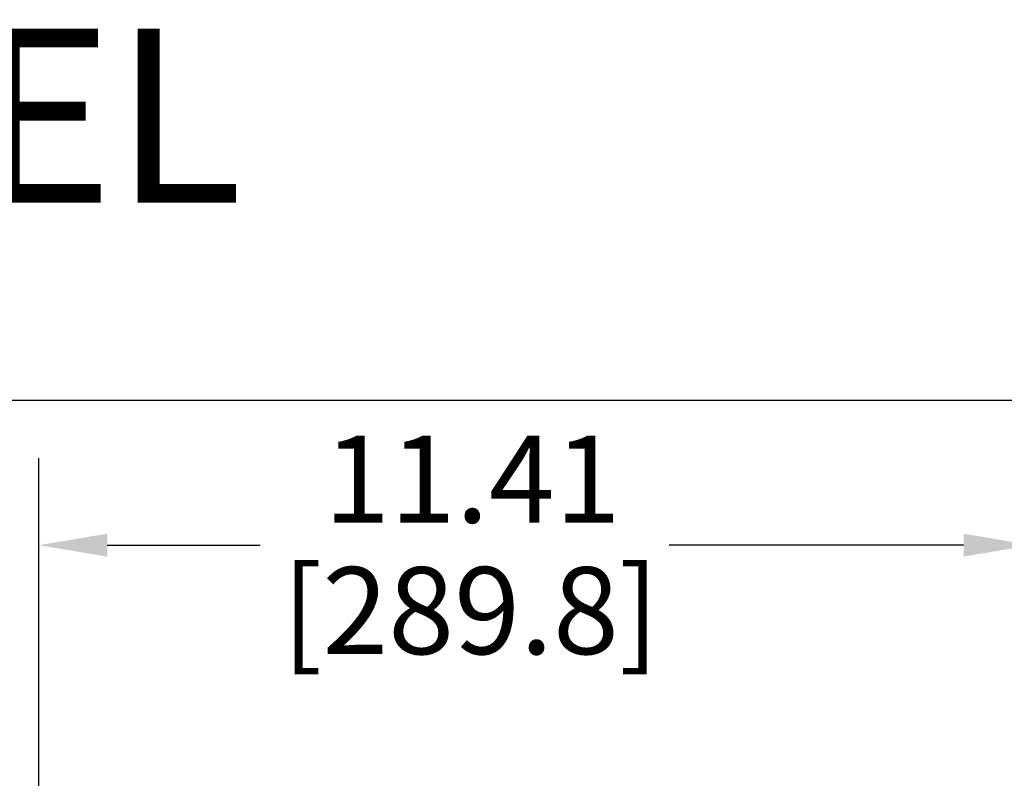
# Model space of a CAD drawing. Units: inches. Extents: x 3 to 236, y -450 to 85.
# Drawn here: x 13 to 24, y 26 to 35 of the extents above; entities that cross this region are included whole.
import ezdxf

# ---------------------------------------------------------------- set-up
doc = ezdxf.new("R2010")
doc.units = ezdxf.units.IN
doc.header["$LTSCALE"] = 8
doc.header["$MEASUREMENT"] = 0
for name, color, linetype, lineweight in [('Dimension (ANSI)', 7, 'Continuous', 25), ('Sketch Geometry (ANSI)', 7, 'Continuous', 25), ('Symbol (ANSI)', 7, 'Continuous', 25)]:
    doc.layers.add(name, color=color, linetype=linetype, lineweight=lineweight)
doc.styles.add('Hubbell Note Text', font='calibril.ttf')
doc.styles.get("Standard").update_dxf_attribs({"font": 'calibril.ttf'})
doc.dimstyles.new('Default (ANSI)', dxfattribs={"dimscale": 8, "dimtxt": 0.125, "dimasz": 0.098425, "dimexe": 0.125, "dimexo": 0.0625, "dimgap": 0.031496, "dimtad": 0, "dimtih": 1, "dimtoh": 1, "dimrnd": 1e-08, "dimzin": 4, "dimdsep": 46, "dimtxsty": 'Standard', "dimcen": 0.09, "dimdle": 0.393701, "dimclrd": 256, "dimclre": 256, "dimclrt": 256, "dimadec": 0, "dimazin": 1, "dimtfac": 1, "dimtofl": 0, "dimtmove": 0, "dimatfit": 3, "dimfxl": 1, "dimtolj": 1, "dimtzin": 4, "dimlwd": -1, "dimlwe": -1, "dimarcsym": 0})

# ---------------------------------------------------------------- blocks, each defined once
blk = doc.blocks.new('*D20')
at = {"layer": 'Defpoints', "color": 0, "transparency": 16777216}
for p in [(24.806, 28.557), (13.395, 22.153), (24.806, 19.602)]:
    blk.add_point(p, dxfattribs=at)
at = {"layer": 'Dimension (ANSI)', "transparency": 16777216}
for p, q in [((13.395, 22.653), (13.395, 29.557)), ((24.806, 20.102), (24.806, 29.557)), ((14.182, 28.557), (15.939, 28.557)), ((24.019, 28.557), (20.636, 28.557))]:
    blk.add_line(p, q, dxfattribs=at)
for points in [[(14.182, 28.689), (14.182, 28.426), (13.395, 28.557)], [(24.019, 28.689), (24.019, 28.426), (24.806, 28.557)]]:
    blk.add_solid(points, dxfattribs=at)
at = {"layer": 'Dimension (ANSI)', "transparency": 16777216, "char_height": 1, "attachment_point": 1}
for s, insert in [('\\A1; 11.41', (16.366, 29.816)), ('\\A1;[289.8]', (16.191, 28.305))]:
    blk.add_mtext(s, dxfattribs=dict(at, insert=insert))

msp = doc.modelspace()

# ---------------------------------------------------------------- linework, layer by layer
at = {"layer": 'Sketch Geometry (ANSI)'}
msp.add_line((2.732, 30.225), (26.586, 30.225), dxfattribs=at)

# ---------------------------------------------------------------- texts
at = {"layer": 'Symbol (ANSI)', "insert": (3.618, 34.493), "char_height": 2, "width": 26.79034, "attachment_point": 1, "style": 'Hubbell Note Text'}
msp.add_mtext('{\\fCalibri Light|b0|i0;\\H2.0000;3.0" REEL}', dxfattribs=at)

# ---------------------------------------------------------------- dimensions: what is measured, and where the dimension line sits
at = {"layer": 'Dimension (ANSI)'}
dim = msp.add_linear_dim(base=(24.806, 28.557), p1=(13.395, 22.153), p2=(24.806, 19.602), angle=180, text=' <>\\X[289.8]', dimstyle='Default (ANSI)', override={"dimgap": 0.031496, "dimtih": 0, "dimtoh": 0, "dimdec": 2, "dimpost": '\\X', "dimtol": 0, "dimlim": 0, "dimtp": 0, "dimtm": 0, "dimtdec": 2, "dimatfit": 1, "dimtvp": -0.25}, dxfattribs=at)
dim.commit()
dim.dimension.update_dxf_attribs({"geometry": '*D20', "text_midpoint": (18.287, 28.557), "dimtype": 160})

doc.saveas('drawing.dxf')
